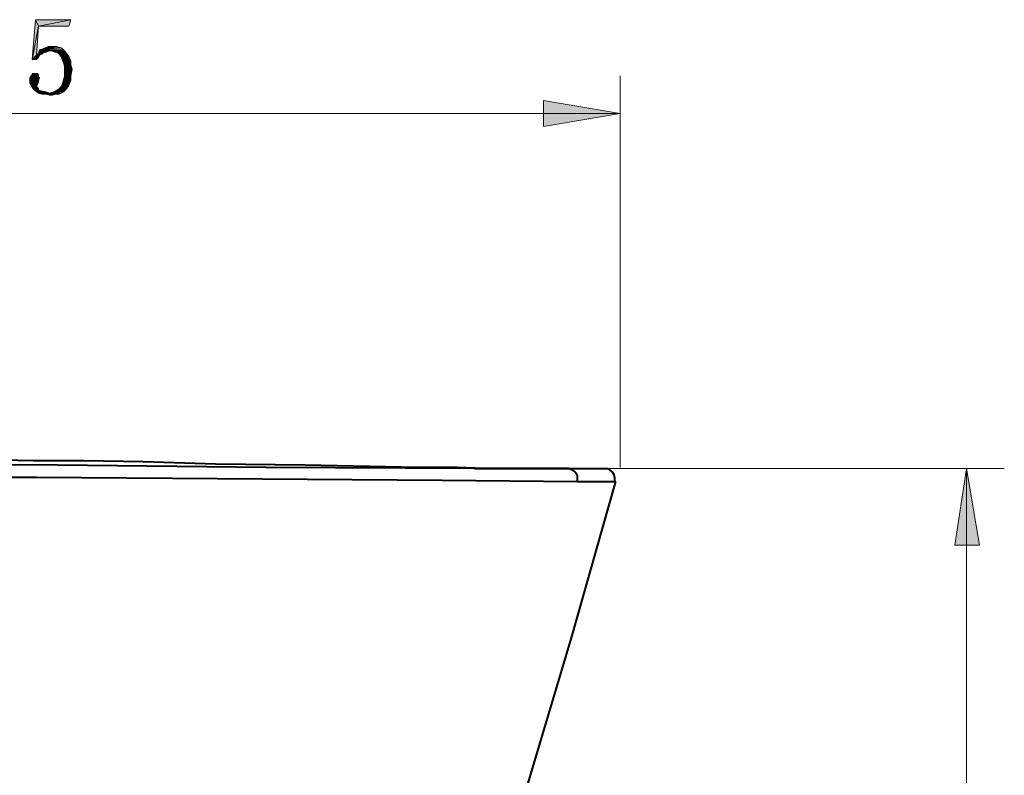
# Model space of a CAD drawing. Units: millimetres. Extents: x 6 to 284, y 4 to 181.
# Drawn here: x 85 to 124, y 151 to 181 of the extents above; entities that cross this region are included whole.
import ezdxf

# ---------------------------------------------------------------- set-up
doc = ezdxf.new("R2010")
doc.units = ezdxf.units.MM
doc.layers.add('C00-00-00', color=7, linetype='Continuous')

msp = doc.modelspace()

# ---------------------------------------------------------------- hatches: boundary and pattern name
at = {"layer": 'C00-00-00'}
h = msp.add_hatch(color=256, dxfattribs=at)
h.dxf.hatch_style = 2
h.paths.add_polyline_path([(85.636947, 180.354111), (85.382947, 179.041778), (85.509947, 180.608111)])
h = msp.add_hatch(color=256, dxfattribs=at)
h.dxf.hatch_style = 2
h.paths.add_polyline_path([(85.509947, 180.608111), (86.906947, 180.608111), (85.636947, 180.354111)])
h = msp.add_hatch(color=256, dxfattribs=at)
h.dxf.hatch_style = 2
h.paths.add_polyline_path([(85.636947, 180.354111), (86.906947, 180.608111), (86.82228, 180.354111)])
h = msp.add_hatch(color=256, dxfattribs=at)
h.dxf.hatch_style = 2
h.paths.add_polyline_path([(85.636947, 180.354111), (85.55228, 179.211111), (85.382947, 179.041778)])
h = msp.add_hatch(color=256, dxfattribs=at)
h.dxf.hatch_style = 2
h.paths.add_polyline_path([(85.80628, 179.295778), (85.763947, 179.253444), (85.55228, 179.211111)])
h = msp.add_hatch(color=256, dxfattribs=at)
h.dxf.hatch_style = 2
h.paths.add_polyline_path([(85.80628, 179.295778), (85.55228, 179.211111), (85.636947, 179.295778)])
h = msp.add_hatch(color=256, dxfattribs=at)
h.dxf.hatch_style = 2
h.paths.add_polyline_path([(85.55228, 179.211111), (85.763947, 179.253444), (85.67928, 179.211111)])
h = msp.add_hatch(color=256, dxfattribs=at)
h.dxf.hatch_style = 2
h.paths.add_polyline_path([(86.06028, 179.380444), (85.636947, 179.295778), (85.67928, 179.422778)])
h = msp.add_hatch(color=256, dxfattribs=at)
h.dxf.hatch_style = 2
h.paths.add_polyline_path([(86.06028, 179.380444), (85.93328, 179.338111), (85.636947, 179.295778)])
h = msp.add_hatch(color=256, dxfattribs=at)
h.dxf.hatch_style = 2
h.paths.add_polyline_path([(85.93328, 179.338111), (85.890947, 179.338111), (85.636947, 179.295778)])
h = msp.add_hatch(color=256, dxfattribs=at)
h.dxf.hatch_style = 2
h.paths.add_polyline_path([(85.636947, 179.295778), (85.890947, 179.338111), (85.80628, 179.295778)])
h = msp.add_hatch(color=256, dxfattribs=at)
h.dxf.hatch_style = 2
h.paths.add_polyline_path([(85.67928, 179.422778), (85.80628, 179.465111), (86.525947, 179.507444)])
h = msp.add_hatch(color=256, dxfattribs=at)
h.dxf.hatch_style = 2
h.paths.add_polyline_path([(85.67928, 179.422778), (86.525947, 179.507444), (86.610613, 179.422778)])
h = msp.add_hatch(color=256, dxfattribs=at)
h.dxf.hatch_style = 2
h.paths.add_polyline_path([(85.67928, 179.422778), (86.610613, 179.422778), (86.06028, 179.380444)])
h = msp.add_hatch(color=256, dxfattribs=at)
h.dxf.hatch_style = 2
h.paths.add_polyline_path([(86.525947, 179.507444), (85.80628, 179.465111), (85.890947, 179.507444)])
h = msp.add_hatch(color=256, dxfattribs=at)
h.dxf.hatch_style = 2
h.paths.add_polyline_path([(86.18728, 179.549778), (86.356613, 179.549778), (85.890947, 179.507444)])
h = msp.add_hatch(color=256, dxfattribs=at)
h.dxf.hatch_style = 2
h.paths.add_polyline_path([(86.18728, 179.549778), (85.890947, 179.507444), (86.017947, 179.549778)])
h = msp.add_hatch(color=256, dxfattribs=at)
h.dxf.hatch_style = 2
h.paths.add_polyline_path([(85.890947, 179.507444), (86.356613, 179.549778), (86.525947, 179.507444)])
h = msp.add_hatch(color=256, dxfattribs=at)
h.dxf.hatch_style = 2
h.paths.add_polyline_path([(86.144947, 179.380444), (86.06028, 179.380444), (86.610613, 179.422778)])
h = msp.add_hatch(color=256, dxfattribs=at)
h.dxf.hatch_style = 2
h.paths.add_polyline_path([(86.271947, 179.338111), (86.144947, 179.380444), (86.610613, 179.422778)])
h = msp.add_hatch(color=256, dxfattribs=at)
h.dxf.hatch_style = 2
h.paths.add_polyline_path([(86.356613, 179.338111), (86.271947, 179.338111), (86.610613, 179.422778)])
h = msp.add_hatch(color=256, dxfattribs=at)
h.dxf.hatch_style = 2
h.paths.add_polyline_path([(86.356613, 179.338111), (86.610613, 179.422778), (86.737613, 179.295778)])
h = msp.add_hatch(color=256, dxfattribs=at)
h.dxf.hatch_style = 2
h.paths.add_polyline_path([(86.737613, 179.295778), (86.44128, 179.253444), (86.356613, 179.338111)])
h = msp.add_hatch(color=256, dxfattribs=at)
h.dxf.hatch_style = 2
h.paths.add_polyline_path([(86.525947, 179.168778), (86.44128, 179.253444), (86.737613, 179.295778)])
h = msp.add_hatch(color=256, dxfattribs=at)
h.dxf.hatch_style = 2
h.paths.add_polyline_path([(86.525947, 179.168778), (86.737613, 179.295778), (86.82228, 179.168778)])
h = msp.add_hatch(color=256, dxfattribs=at)
h.dxf.hatch_style = 2
h.paths.add_polyline_path([(85.67928, 179.211111), (85.636947, 179.126444), (85.382947, 179.041778)])
h = msp.add_hatch(color=256, dxfattribs=at)
h.dxf.hatch_style = 2
h.paths.add_polyline_path([(85.55228, 179.211111), (85.67928, 179.211111), (85.382947, 179.041778)])
h = msp.add_hatch(color=256, dxfattribs=at)
h.dxf.hatch_style = 2
h.paths.add_polyline_path([(85.382947, 179.041778), (85.636947, 179.126444), (85.55228, 179.041778)])
h = msp.add_hatch(color=256, dxfattribs=at)
h.dxf.hatch_style = 2
h.paths.add_polyline_path([(86.82228, 179.168778), (86.56828, 179.041778), (86.525947, 179.168778)])
h = msp.add_hatch(color=256, dxfattribs=at)
h.dxf.hatch_style = 2
h.paths.add_polyline_path([(86.56828, 179.041778), (86.82228, 179.168778), (86.906947, 178.999444)])
h = msp.add_hatch(color=256, dxfattribs=at)
h.dxf.hatch_style = 2
h.paths.add_polyline_path([(86.906947, 178.999444), (86.610613, 178.914778), (86.56828, 179.041778)])
h = msp.add_hatch(color=256, dxfattribs=at)
h.dxf.hatch_style = 2
h.paths.add_polyline_path([(86.610613, 178.914778), (86.906947, 178.999444), (86.906947, 178.830111)])
h = msp.add_hatch(color=256, dxfattribs=at)
h.dxf.hatch_style = 2
h.paths.add_polyline_path([(86.906947, 178.830111), (86.652947, 178.787778), (86.610613, 178.914778)])
h = msp.add_hatch(color=256, dxfattribs=at)
h.dxf.hatch_style = 2
h.paths.add_polyline_path([(85.55228, 178.491444), (85.594613, 178.491444), (85.382947, 178.449111)])
h = msp.add_hatch(color=256, dxfattribs=at)
h.dxf.hatch_style = 2
h.paths.add_polyline_path([(85.509947, 178.491444), (85.55228, 178.491444), (85.382947, 178.449111)])
h = msp.add_hatch(color=256, dxfattribs=at)
h.dxf.hatch_style = 2
h.paths.add_polyline_path([(85.42528, 178.491444), (85.509947, 178.491444), (85.382947, 178.449111)])
h = msp.add_hatch(color=256, dxfattribs=at)
h.dxf.hatch_style = 2
h.paths.add_polyline_path([(85.42528, 178.491444), (85.382947, 178.449111), (85.382947, 178.491444)])
h = msp.add_hatch(color=256, dxfattribs=at)
h.dxf.hatch_style = 2
h.paths.add_polyline_path([(85.382947, 178.449111), (85.594613, 178.491444), (85.636947, 178.449111)])
h = msp.add_hatch(color=256, dxfattribs=at)
h.dxf.hatch_style = 2
h.paths.add_polyline_path([(86.652947, 178.787778), (86.906947, 178.830111), (86.94928, 178.660778)])
h = msp.add_hatch(color=256, dxfattribs=at)
h.dxf.hatch_style = 2
h.paths.add_polyline_path([(86.94928, 178.660778), (86.652947, 178.618444), (86.652947, 178.787778)])
h = msp.add_hatch(color=256, dxfattribs=at)
h.dxf.hatch_style = 2
h.paths.add_polyline_path([(86.652947, 178.406778), (86.652947, 178.618444), (86.94928, 178.660778)])
h = msp.add_hatch(color=256, dxfattribs=at)
h.dxf.hatch_style = 2
h.paths.add_polyline_path([(86.652947, 178.406778), (86.94928, 178.660778), (86.906947, 178.406778)])
h = msp.add_hatch(color=256, dxfattribs=at)
h.dxf.hatch_style = 2
h.paths.add_polyline_path([(85.636947, 178.364444), (85.29828, 178.322111), (85.340613, 178.406778)])
h = msp.add_hatch(color=256, dxfattribs=at)
h.dxf.hatch_style = 2
h.paths.add_polyline_path([(85.29828, 178.322111), (85.636947, 178.364444), (85.67928, 178.322111)])
h = msp.add_hatch(color=256, dxfattribs=at)
h.dxf.hatch_style = 2
h.paths.add_polyline_path([(85.67928, 178.322111), (85.29828, 178.237444), (85.29828, 178.322111)])
h = msp.add_hatch(color=256, dxfattribs=at)
h.dxf.hatch_style = 2
h.paths.add_polyline_path([(85.29828, 178.237444), (85.67928, 178.322111), (85.636947, 178.195111)])
h = msp.add_hatch(color=256, dxfattribs=at)
h.dxf.hatch_style = 2
h.paths.add_polyline_path([(85.636947, 178.195111), (85.29828, 178.110444), (85.29828, 178.237444)])
h = msp.add_hatch(color=256, dxfattribs=at)
h.dxf.hatch_style = 2
h.paths.add_polyline_path([(85.636947, 178.195111), (85.636947, 178.152778), (85.29828, 178.110444)])
h = msp.add_hatch(color=256, dxfattribs=at)
h.dxf.hatch_style = 2
h.paths.add_polyline_path([(85.29828, 178.110444), (85.636947, 178.152778), (85.594613, 178.068111)])
h = msp.add_hatch(color=256, dxfattribs=at)
h.dxf.hatch_style = 2
h.paths.add_polyline_path([(85.594613, 178.068111), (85.340613, 178.025778), (85.29828, 178.110444)])
h = msp.add_hatch(color=256, dxfattribs=at)
h.dxf.hatch_style = 2
h.paths.add_polyline_path([(85.636947, 178.449111), (85.340613, 178.406778)])
h = msp.add_hatch(color=256, dxfattribs=at)
h.dxf.hatch_style = 2
h.paths.add_polyline_path([(85.636947, 178.449111), (85.340613, 178.406778), (85.382947, 178.449111)])
h = msp.add_hatch(color=256, dxfattribs=at)
h.dxf.hatch_style = 2
h.paths.add_polyline_path([(85.340613, 178.406778), (85.636947, 178.449111), (85.636947, 178.364444)])
h = msp.add_hatch(color=256, dxfattribs=at)
h.dxf.hatch_style = 2
h.paths.add_polyline_path([(86.906947, 178.237444), (86.56828, 178.068111), (86.610613, 178.237444)])
h = msp.add_hatch(color=256, dxfattribs=at)
h.dxf.hatch_style = 2
h.paths.add_polyline_path([(86.56828, 178.068111), (86.906947, 178.237444), (86.82228, 178.025778)])
h = msp.add_hatch(color=256, dxfattribs=at)
h.dxf.hatch_style = 2
h.paths.add_polyline_path([(86.906947, 178.406778), (86.610613, 178.237444), (86.652947, 178.406778)])
h = msp.add_hatch(color=256, dxfattribs=at)
h.dxf.hatch_style = 2
h.paths.add_polyline_path([(86.610613, 178.237444), (86.906947, 178.406778), (86.906947, 178.237444)])
h = msp.add_hatch(color=256, dxfattribs=at)
h.dxf.hatch_style = 2
h.paths.add_polyline_path([(85.594613, 178.068111), (85.55228, 178.025778), (85.340613, 178.025778)])
h = msp.add_hatch(color=256, dxfattribs=at)
h.dxf.hatch_style = 2
h.paths.add_polyline_path([(85.340613, 178.025778), (85.55228, 178.025778), (85.594613, 177.941111)])
h = msp.add_hatch(color=256, dxfattribs=at)
h.dxf.hatch_style = 2
h.paths.add_polyline_path([(85.594613, 177.941111), (85.42528, 177.898778), (85.340613, 178.025778)])
h = msp.add_hatch(color=256, dxfattribs=at)
h.dxf.hatch_style = 2
h.paths.add_polyline_path([(85.42528, 177.898778), (85.594613, 177.941111), (85.636947, 177.898778)])
h = msp.add_hatch(color=256, dxfattribs=at)
h.dxf.hatch_style = 2
h.paths.add_polyline_path([(85.636947, 177.898778), (85.509947, 177.814111), (85.42528, 177.898778)])
h = msp.add_hatch(color=256, dxfattribs=at)
h.dxf.hatch_style = 2
h.paths.add_polyline_path([(85.636947, 177.898778), (85.636947, 177.856444), (85.509947, 177.814111)])
h = msp.add_hatch(color=256, dxfattribs=at)
h.dxf.hatch_style = 2
h.paths.add_polyline_path([(85.509947, 177.814111), (85.636947, 177.856444), (85.721613, 177.814111)])
h = msp.add_hatch(color=256, dxfattribs=at)
h.dxf.hatch_style = 2
h.paths.add_polyline_path([(85.721613, 177.814111), (85.636947, 177.729444), (85.509947, 177.814111)])
h = msp.add_hatch(color=256, dxfattribs=at)
h.dxf.hatch_style = 2
h.paths.add_polyline_path([(85.721613, 177.814111), (85.93328, 177.771778), (85.636947, 177.729444)])
h = msp.add_hatch(color=256, dxfattribs=at)
h.dxf.hatch_style = 2
h.paths.add_polyline_path([(85.93328, 177.771778), (86.06028, 177.729444), (85.636947, 177.729444)])
h = msp.add_hatch(color=256, dxfattribs=at)
h.dxf.hatch_style = 2
h.paths.add_polyline_path([(86.06028, 177.729444), (86.525947, 177.729444), (85.636947, 177.729444)])
h = msp.add_hatch(color=256, dxfattribs=at)
h.dxf.hatch_style = 2
h.paths.add_polyline_path([(85.636947, 177.729444), (86.525947, 177.729444), (86.44128, 177.687111)])
h = msp.add_hatch(color=256, dxfattribs=at)
h.dxf.hatch_style = 2
h.paths.add_polyline_path([(86.44128, 177.687111), (85.763947, 177.687111), (85.636947, 177.729444)])
h = msp.add_hatch(color=256, dxfattribs=at)
h.dxf.hatch_style = 2
h.paths.add_polyline_path([(86.06028, 177.729444), (86.229613, 177.771778), (86.610613, 177.771778)])
h = msp.add_hatch(color=256, dxfattribs=at)
h.dxf.hatch_style = 2
h.paths.add_polyline_path([(86.06028, 177.729444), (86.610613, 177.771778), (86.525947, 177.729444)])
h = msp.add_hatch(color=256, dxfattribs=at)
h.dxf.hatch_style = 2
h.paths.add_polyline_path([(86.610613, 177.771778), (86.229613, 177.771778), (86.31428, 177.814111)])
h = msp.add_hatch(color=256, dxfattribs=at)
h.dxf.hatch_style = 2
h.paths.add_polyline_path([(86.652947, 177.814111), (86.31428, 177.814111), (86.44128, 177.898778)])
h = msp.add_hatch(color=256, dxfattribs=at)
h.dxf.hatch_style = 2
h.paths.add_polyline_path([(86.31428, 177.814111), (86.652947, 177.814111), (86.610613, 177.771778)])
h = msp.add_hatch(color=256, dxfattribs=at)
h.dxf.hatch_style = 2
h.paths.add_polyline_path([(86.737613, 177.898778), (86.44128, 177.898778), (86.525947, 177.983444)])
h = msp.add_hatch(color=256, dxfattribs=at)
h.dxf.hatch_style = 2
h.paths.add_polyline_path([(86.44128, 177.898778), (86.737613, 177.898778), (86.652947, 177.814111)])
h = msp.add_hatch(color=256, dxfattribs=at)
h.dxf.hatch_style = 2
h.paths.add_polyline_path([(86.82228, 178.025778), (86.525947, 177.983444), (86.56828, 178.068111)])
h = msp.add_hatch(color=256, dxfattribs=at)
h.dxf.hatch_style = 2
h.paths.add_polyline_path([(86.525947, 177.983444), (86.82228, 178.025778), (86.737613, 177.898778)])
h = msp.add_hatch(color=256, dxfattribs=at)
h.dxf.hatch_style = 2
h.paths.add_polyline_path([(85.93328, 177.687111), (85.763947, 177.687111), (86.44128, 177.687111)])
h = msp.add_hatch(color=256, dxfattribs=at)
h.dxf.hatch_style = 2
h.paths.add_polyline_path([(86.271947, 177.687111), (85.93328, 177.687111), (86.44128, 177.687111)])
h = msp.add_hatch(color=256, dxfattribs=at)
h.dxf.hatch_style = 2
h.paths.add_polyline_path([(86.271947, 177.687111), (86.06028, 177.644778), (85.93328, 177.687111)])
h = msp.add_hatch(color=256, dxfattribs=at)
h.dxf.hatch_style = 2
h.paths.add_polyline_path([(86.06028, 177.644778), (86.271947, 177.687111), (86.18728, 177.644778)])
h = msp.add_hatch(color=256, dxfattribs=at)
h.dxf.hatch_style = 2
h.paths.add_polyline_path([(86.271947, 177.687111), (86.44128, 177.687111), (86.398947, 177.687111)])
h = msp.add_hatch(color=256, dxfattribs=at)
h.dxf.hatch_style = 2
h.paths.add_polyline_path([(108.454613, 176.925111), (105.448947, 176.417111), (105.448947, 177.433111)])
h = msp.add_hatch(color=256, dxfattribs=at)
h.dxf.hatch_style = 2
h.paths.add_polyline_path([(102.820766, 162.997444), (103.251127, 162.997444)])
h = msp.add_hatch(color=256, dxfattribs=at)
h.dxf.hatch_style = 2
h.paths.add_polyline_path([(122.043613, 162.997444), (122.551613, 159.991778), (121.577947, 159.991778)])

# ---------------------------------------------------------------- linework, layer by layer
at = {"layer": 'C00-00-00', "lineweight": 20}
for points in [[(85.636947, 180.354111), (85.382947, 179.041778), (85.509947, 180.608111)], [(85.509947, 180.608111), (86.906947, 180.608111), (85.636947, 180.354111)], [(85.636947, 180.354111), (86.906947, 180.608111), (86.82228, 180.354111)], [(85.636947, 180.354111), (85.55228, 179.211111), (85.382947, 179.041778)], [(85.80628, 179.295778), (85.763947, 179.253444), (85.55228, 179.211111)], [(85.80628, 179.295778), (85.55228, 179.211111), (85.636947, 179.295778)], [(85.55228, 179.211111), (85.763947, 179.253444), (85.67928, 179.211111)], [(86.06028, 179.380444), (85.636947, 179.295778), (85.67928, 179.422778)], [(86.06028, 179.380444), (85.93328, 179.338111), (85.636947, 179.295778)], [(85.93328, 179.338111), (85.890947, 179.338111), (85.636947, 179.295778)], [(85.636947, 179.295778), (85.890947, 179.338111), (85.80628, 179.295778)], [(85.67928, 179.422778), (85.80628, 179.465111), (86.525947, 179.507444)], [(85.67928, 179.422778), (86.525947, 179.507444), (86.610613, 179.422778)], [(85.67928, 179.422778), (86.610613, 179.422778), (86.06028, 179.380444)], [(86.525947, 179.507444), (85.80628, 179.465111), (85.890947, 179.507444)], [(86.18728, 179.549778), (86.356613, 179.549778), (85.890947, 179.507444)], [(86.18728, 179.549778), (85.890947, 179.507444), (86.017947, 179.549778)], [(85.890947, 179.507444), (86.356613, 179.549778), (86.525947, 179.507444)], [(86.144947, 179.380444), (86.06028, 179.380444), (86.610613, 179.422778)], [(86.271947, 179.338111), (86.144947, 179.380444), (86.610613, 179.422778)], [(86.356613, 179.338111), (86.271947, 179.338111), (86.610613, 179.422778)], [(86.356613, 179.338111), (86.610613, 179.422778), (86.737613, 179.295778)], [(86.737613, 179.295778), (86.44128, 179.253444), (86.356613, 179.338111)], [(86.525947, 179.168778), (86.44128, 179.253444), (86.737613, 179.295778)], [(86.525947, 179.168778), (86.737613, 179.295778), (86.82228, 179.168778)], [(85.67928, 179.211111), (85.636947, 179.126444), (85.382947, 179.041778)], [(85.55228, 179.211111), (85.67928, 179.211111), (85.382947, 179.041778)], [(85.382947, 179.041778), (85.636947, 179.126444), (85.55228, 179.041778)], [(86.82228, 179.168778), (86.56828, 179.041778), (86.525947, 179.168778)], [(86.56828, 179.041778), (86.82228, 179.168778), (86.906947, 178.999444)], [(86.906947, 178.999444), (86.610613, 178.914778), (86.56828, 179.041778)], [(86.610613, 178.914778), (86.906947, 178.999444), (86.906947, 178.830111)], [(86.906947, 178.830111), (86.652947, 178.787778), (86.610613, 178.914778)], [(85.55228, 178.491444), (85.594613, 178.491444), (85.382947, 178.449111)], [(85.509947, 178.491444), (85.55228, 178.491444), (85.382947, 178.449111)], [(85.42528, 178.491444), (85.509947, 178.491444), (85.382947, 178.449111)], [(85.42528, 178.491444), (85.382947, 178.449111), (85.382947, 178.491444)], [(85.382947, 178.449111), (85.594613, 178.491444), (85.636947, 178.449111)], [(86.652947, 178.787778), (86.906947, 178.830111), (86.94928, 178.660778)], [(86.94928, 178.660778), (86.652947, 178.618444), (86.652947, 178.787778)], [(86.652947, 178.406778), (86.652947, 178.618444), (86.94928, 178.660778)], [(86.652947, 178.406778), (86.94928, 178.660778), (86.906947, 178.406778)], [(85.636947, 178.364444), (85.29828, 178.322111), (85.340613, 178.406778)], [(85.29828, 178.322111), (85.636947, 178.364444), (85.67928, 178.322111)], [(85.67928, 178.322111), (85.29828, 178.237444), (85.29828, 178.322111)], [(85.29828, 178.237444), (85.67928, 178.322111), (85.636947, 178.195111)], [(85.636947, 178.195111), (85.29828, 178.110444), (85.29828, 178.237444)], [(85.636947, 178.195111), (85.636947, 178.152778), (85.29828, 178.110444)], [(85.29828, 178.110444), (85.636947, 178.152778), (85.594613, 178.068111)], [(85.594613, 178.068111), (85.340613, 178.025778), (85.29828, 178.110444)], [(85.636947, 178.449111), (85.340613, 178.406778)], [(85.636947, 178.449111), (85.340613, 178.406778), (85.382947, 178.449111)], [(85.340613, 178.406778), (85.636947, 178.449111), (85.636947, 178.364444)], [(86.906947, 178.237444), (86.56828, 178.068111), (86.610613, 178.237444)], [(86.56828, 178.068111), (86.906947, 178.237444), (86.82228, 178.025778)], [(86.906947, 178.406778), (86.610613, 178.237444), (86.652947, 178.406778)], [(86.610613, 178.237444), (86.906947, 178.406778), (86.906947, 178.237444)], [(85.594613, 178.068111), (85.55228, 178.025778), (85.340613, 178.025778)], [(85.340613, 178.025778), (85.55228, 178.025778), (85.594613, 177.941111)], [(85.594613, 177.941111), (85.42528, 177.898778), (85.340613, 178.025778)], [(85.42528, 177.898778), (85.594613, 177.941111), (85.636947, 177.898778)], [(85.636947, 177.898778), (85.509947, 177.814111), (85.42528, 177.898778)], [(85.636947, 177.898778), (85.636947, 177.856444), (85.509947, 177.814111)], [(85.509947, 177.814111), (85.636947, 177.856444), (85.721613, 177.814111)], [(85.721613, 177.814111), (85.636947, 177.729444), (85.509947, 177.814111)], [(85.721613, 177.814111), (85.93328, 177.771778), (85.636947, 177.729444)], [(85.93328, 177.771778), (86.06028, 177.729444), (85.636947, 177.729444)], [(86.06028, 177.729444), (86.525947, 177.729444), (85.636947, 177.729444)], [(85.636947, 177.729444), (86.525947, 177.729444), (86.44128, 177.687111)], [(86.44128, 177.687111), (85.763947, 177.687111), (85.636947, 177.729444)], [(86.06028, 177.729444), (86.229613, 177.771778), (86.610613, 177.771778)], [(86.06028, 177.729444), (86.610613, 177.771778), (86.525947, 177.729444)], [(86.610613, 177.771778), (86.229613, 177.771778), (86.31428, 177.814111)], [(86.652947, 177.814111), (86.31428, 177.814111), (86.44128, 177.898778)], [(86.31428, 177.814111), (86.652947, 177.814111), (86.610613, 177.771778)], [(86.737613, 177.898778), (86.44128, 177.898778), (86.525947, 177.983444)], [(86.44128, 177.898778), (86.737613, 177.898778), (86.652947, 177.814111)], [(86.82228, 178.025778), (86.525947, 177.983444), (86.56828, 178.068111)], [(86.525947, 177.983444), (86.82228, 178.025778), (86.737613, 177.898778)], [(85.93328, 177.687111), (85.763947, 177.687111), (86.44128, 177.687111)], [(86.271947, 177.687111), (85.93328, 177.687111), (86.44128, 177.687111)], [(86.271947, 177.687111), (86.06028, 177.644778), (85.93328, 177.687111)], [(86.06028, 177.644778), (86.271947, 177.687111), (86.18728, 177.644778)], [(86.271947, 177.687111), (86.44128, 177.687111), (86.398947, 177.687111)], [(108.454613, 176.925111), (105.448947, 176.417111), (105.448947, 177.433111)], [(122.043613, 162.997444), (122.551613, 159.991778), (121.577947, 159.991778)]]:
    msp.add_lwpolyline(points, close=True, dxfattribs=at)
for points in [[(108.454613, 163.039778), (108.454613, 178.406778)], [(53.759947, 176.925111), (108.454613, 176.925111)], [(107.988947, 162.997444), (123.52528, 162.997444)], [(122.043613, 125.998111), (122.043613, 162.997444)]]:
    msp.add_lwpolyline(points, dxfattribs=at)
at = {"layer": 'C00-00-00', "lineweight": 40}
for points in [[(103.035947, 162.997444), (103.289947, 162.997444), (103.120613, 162.997444), (102.06228, 163.039778), (100.495947, 163.039778), (96.09328, 163.124444), (92.579613, 163.166778), (89.74328, 163.251444), (87.414947, 163.293778), (85.42528, 163.293778), (83.604947, 163.336111), (81.74228, 163.378444), (79.794947, 163.420778), (77.42428, 163.420778)], [(86.398947, 163.124444), (78.270947, 163.166778)], [(94.56928, 163.039778), (86.398947, 163.124444)], [(102.739613, 162.997444), (94.56928, 163.039778)], [(53.759947, 162.870444), (55.96128, 162.870444), (61.252947, 162.828111), (66.544613, 162.785778), (71.83628, 162.743444), (77.17028, 162.743444), (82.461947, 162.658778), (85.55228, 162.658778), (90.88628, 162.616444), (96.177947, 162.574111), (101.469613, 162.531778), (106.76128, 162.489444)], [(102.739613, 162.997444), (103.07828, 162.997444)], [(106.422613, 162.997444), (103.035947, 162.997444)], [(103.07828, 162.997444), (106.422613, 162.997444)], [(106.422613, 162.997444), (107.90428, 162.997444)], [(106.422613, 162.997444), (106.464947, 162.997444), (106.549613, 162.955111), (106.591947, 162.912778), (106.676613, 162.870444), (106.718947, 162.828111), (106.76128, 162.743444), (106.76128, 162.489444)], [(108.242947, 162.489444), (108.242947, 162.616444), (108.219796, 162.74146), (108.152988, 162.854569), (108.046494, 162.943866), (107.90428, 162.997444)], [(106.549613, 156.351111), (108.28528, 162.489444)], [(106.76128, 162.489444), (108.28528, 162.489444)], [(104.72928, 150.255111), (106.549613, 156.351111)]]:
    msp.add_lwpolyline(points, dxfattribs=at)

doc.saveas('drawing.dxf')
